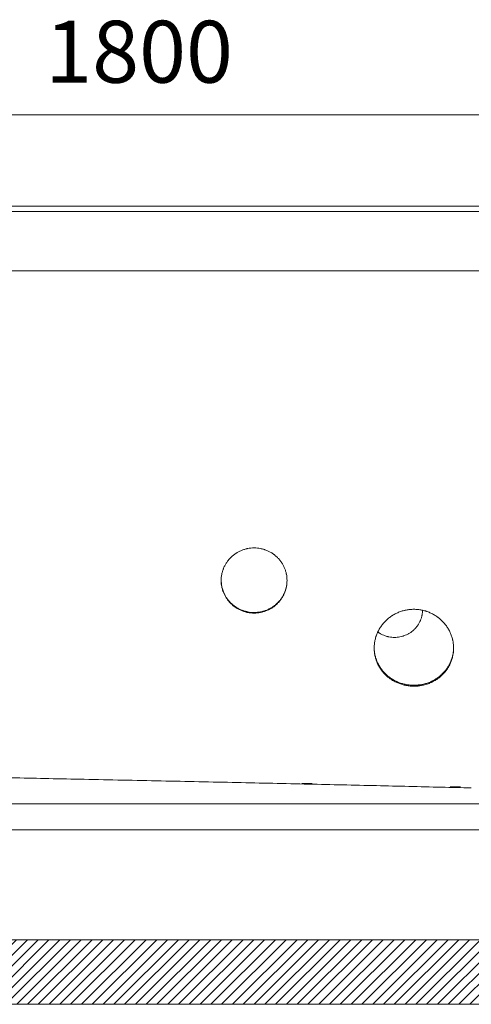
# Model space of a CAD drawing. Units: millimetres. Extents: x 7 to 837, y 4 to 588.
# Drawn here: x 248 to 307, y 137 to 264 of the extents above; entities that cross this region are included whole.
import ezdxf

# ---------------------------------------------------------------- set-up
doc = ezdxf.new("R2010")
doc.units = ezdxf.units.MM
doc.layers.add('1', color=7, linetype='Continuous', true_color=0xffffff)
doc.styles.add('Arial', font='arial.ttf')
doc.dimstyles.get("Standard").update_dxf_attribs({"dimtxt": 0.18, "dimasz": 0.18, "dimexe": 0.18, "dimexo": 0.0625, "dimgap": 0.09, "dimtad": 0, "dimtih": 1, "dimtoh": 1, "dimdec": 4, "dimzin": 0, "dimdsep": 46, "dimtxsty": 'Standard', "dimcen": 0.09, "dimadec": 0, "dimazin": 0, "dimtfac": 1, "dimtdec": 4, "dimtofl": 0, "dimtmove": 0, "dimatfit": 3, "dimfxl": 1, "dimtolj": 1, "dimtzin": 0, "dimarcsym": 0})

# ---------------------------------------------------------------- blocks, each defined once
blk = doc.blocks.new('_U5')
at = {"layer": '1', "color": 18, "linetype": 'Continuous', "lineweight": 13, "transparency": 16777216}
for p, q in [((112.84, 234.7), (112.84, 253.36)), ((413.36, 234.68), (413.36, 253.36)), ((122.84, 251.36), (403.36, 251.36))]:
    blk.add_line(p, q, dxfattribs=at)
at = {"layer": '1', "color": 18, "lineweight": 70, "transparency": 16777216}
for points in [[(122.84, 253.02), (122.84, 249.69), (112.84, 251.36)], [(403.36, 253.02), (403.36, 249.69), (413.36, 251.36)]]:
    blk.add_solid(points, dxfattribs=at)
at = {"layer": 'Defpoints', "color": 0, "lineweight": 70, "transparency": 16777216}
for p in [(413.36, 251.36), (112.84, 234.7), (413.36, 234.68)]:
    blk.add_point(p, dxfattribs=at)
at = {"layer": '1', "color": 18, "lineweight": 13, "transparency": 16777216, "insert": (251.54, 263.53), "char_height": 8, "attachment_point": 1, "style": 'Arial'}
blk.add_mtext('\\A1;\\fArial|b0|i0;\\C18;1800', dxfattribs=at)
blk = doc.blocks.new('_U11')
at = {"layer": '1', "color": 18, "linetype": 'Continuous', "lineweight": 13, "transparency": 16777216}
for p, q in [((425.74, 249.57), (425.74, 259.57)), ((128.96, 239.57), (427.74, 239.57)), ((425.74, 239.57), (425.74, 231.23)), ((128.96, 231.23), (427.74, 231.23)), ((425.74, 221.23), (425.74, 182.24))]:
    blk.add_line(p, q, dxfattribs=at)
at = {"layer": '1', "color": 18, "lineweight": 70, "transparency": 16777216}
for points in [[(424.07, 249.57), (427.4, 249.57), (425.74, 239.57)], [(424.07, 221.23), (427.4, 221.23), (425.74, 231.23)]]:
    blk.add_solid(points, dxfattribs=at)
at = {"layer": 'Defpoints', "color": 0, "lineweight": 70, "transparency": 16777216}
for p in [(128.96, 239.57), (128.96, 231.23), (425.74, 231.23)]:
    blk.add_point(p, dxfattribs=at)
at = {"layer": '1', "color": 18, "lineweight": 13, "transparency": 16777216, "insert": (413.57, 186.24), "char_height": 8, "attachment_point": 1, "rotation": 90, "style": 'Arial'}
blk.add_mtext('\\A1;50', dxfattribs=at)

msp = doc.modelspace()

# ---------------------------------------------------------------- hatches: boundary and pattern name
at = {"layer": '1', "lineweight": 13, "true_color": 0x000000}
h = msp.add_hatch(dxfattribs=at)
h.set_pattern_fill('ANSI31', color=18, scale=0.31, angle=-6.2e-13, style=0)
h.paths.add_polyline_path([(422.86, 136.509), (422.86, 144.842), (97.86, 144.842), (97.86, 136.509)], flags=0)

# ---------------------------------------------------------------- linework, layer by layer
at = {"layer": '1', "color": 18, "lineweight": 18, "true_color": 0x000000}
for p, q in [((376.616, 239.568), (153.282, 239.568)), ((153.282, 239.568), (376.616, 239.568)), ((367.886, 239.568), (192.886, 239.568)), ((192.886, 239.568), (367.886, 239.568)), ((128.963, 231.234), (397.23, 231.234)), ((128.963, 231.226), (397.23, 231.226)), ((118.694, 162.393), (407.86, 162.393)), ((118.694, 159.06), (407.86, 159.06)), ((97.86, 144.842), (422.86, 144.842)), ((97.86, 136.509), (422.86, 136.509))]:
    msp.add_line(p, q, dxfattribs=at)
at = {"layer": '1', "color": 18, "lineweight": 13, "true_color": 0x000000}
msp.add_line((128.963, 238.913), (397.23, 238.913), dxfattribs=at)
at = {"layer": '1', "color": 18, "lineweight": 18, "true_color": 0x000000}
for points, knots in [([(128.963, 239.568), (129.137, 239.568), (129.491, 239.568), (130.029, 239.568), (130.582, 239.568), (131.149, 239.568), (131.729, 239.568), (132.323, 239.568), (132.929, 239.568), (133.547, 239.568), (134.176, 239.568), (134.817, 239.568), (135.66, 239.568), (136.716, 239.568), (137.997, 239.568), (139.473, 239.568), (141.294, 239.568), (143.076, 239.568), (144.597, 239.568), (145.636, 239.568), (146.509, 239.568), (147.216, 239.568), (147.945, 239.568), (148.747, 239.568), (149.674, 239.568), (150.585, 239.568), (151.482, 239.568), (153.148, 239.568), (155.602, 239.568), (158.866, 239.568), (161.594, 239.568), (163.833, 239.568), (165.628, 239.568), (167.245, 239.568), (168.878, 239.568), (170.717, 239.568), (172.661, 239.568), (174.432, 239.568), (175.752, 239.568), (177.001, 239.568), (178.177, 239.568), (179.28, 239.568), (180.311, 239.568), (181.27, 239.568), (182.157, 239.568), (183.33, 239.568), (184.779, 239.568), (186.495, 239.568), (188.112, 239.568), (189.629, 239.568), (191.089, 239.568), (192.506, 239.568), (193.893, 239.568), (195.223, 239.568), (196.496, 239.568), (197.99, 239.568), (199.696, 239.568), (201.606, 239.568), (203.85, 239.568), (206.534, 239.568), (208.883, 239.568), (210.617, 239.568), (211.769, 239.568), (213.264, 239.568), (214.885, 239.568), (217.086, 239.568), (219.55, 239.568), (221.815, 239.568), (223.304, 239.568), (224.202, 239.568), (225.063, 239.568), (225.886, 239.568), (226.671, 239.568), (227.284, 239.568), (227.769, 239.568), (228.168, 239.568), (228.653, 239.568), (229.226, 239.568), (229.781, 239.568), (230.283, 239.568), (230.695, 239.568), (231.088, 239.568), (231.463, 239.568), (231.818, 239.568), (232.381, 239.568), (233.173, 239.568), (234.221, 239.568), (235.323, 239.568), (236.479, 239.568), (237.693, 239.568), (238.964, 239.568), (240.293, 239.568), (241.823, 239.568), (243.612, 239.568), (245.718, 239.568), (248.361, 239.568), (251.7, 239.568), (254.545, 239.568), (256.602, 239.568), (257.726, 239.568), (259.119, 239.568), (260.783, 239.568), (262.717, 239.568), (265.076, 239.568), (267.719, 239.568), (270.509, 239.568), (273.151, 239.568), (275.765, 239.568), (278.541, 239.568), (281.659, 239.568), (285.17, 239.568), (288.264, 239.568), (290.755, 239.568), (292.471, 239.568), (294.033, 239.568), (295.444, 239.568), (297.351, 239.568), (299.741, 239.568), (302.603, 239.568), (307.292, 239.568), (313.889, 239.568), (320.013, 239.568), (323.75, 239.568), (325.118, 239.568), (326.594, 239.568), (328.179, 239.568), (329.715, 239.568), (331.166, 239.568), (332.498, 239.568), (333.829, 239.568), (335.157, 239.568), (336.354, 239.568), (337.414, 239.568), (338.333, 239.568), (339.235, 239.568), (340.118, 239.568), (340.983, 239.568), (341.828, 239.568), (342.655, 239.568), (343.462, 239.568), (344.249, 239.568), (345.016, 239.568), (345.762, 239.568), (346.489, 239.568), (347.197, 239.568), (348.327, 239.568), (349.877, 239.568), (351.841, 239.568), (353.773, 239.568), (355.673, 239.568), (357.943, 239.568), (360.551, 239.567), (363.464, 239.567), (366.678, 239.567), (370.25, 239.567), (373.339, 239.567), (375.565, 239.567), (376.922, 239.567), (378.301, 239.568), (379.701, 239.568), (380.869, 239.568), (381.768, 239.568), (382.362, 239.568), (382.866, 239.568), (383.283, 239.568), (383.611, 239.568), (383.85, 239.568), (383.999, 239.568), (384.109, 239.568), (384.209, 239.568), (384.331, 239.568), (384.452, 239.568), (384.572, 239.568), (384.691, 239.568), (384.809, 239.568), (384.927, 239.568), (385.044, 239.568), (385.16, 239.568), (385.275, 239.568), (385.39, 239.568), (385.504, 239.568), (385.617, 239.568), (385.729, 239.568), (385.841, 239.568), (385.952, 239.568), (386.062, 239.568), (386.171, 239.568), (386.28, 239.568), (386.388, 239.568), (386.495, 239.568), (386.601, 239.568), (386.706, 239.568), (387.2, 239.568), (388.087, 239.568), (389.368, 239.568), (390.658, 239.568), (391.805, 239.568), (392.809, 239.568), (393.672, 239.568), (394.548, 239.568), (395.435, 239.568), (396.33, 239.568), (396.929, 239.568), (397.23, 239.568)], [0, 0, 0, 0, 0.0019493, 0.0039558, 0.0060171, 0.0081312, 0.0102957, 0.0125086, 0.014768, 0.017072, 0.0194191, 0.0218076, 0.0242365, 0.0288461, 0.0336207, 0.0385614, 0.0453506, 0.0539879, 0.0584854, 0.0623583, 0.0656135, 0.0682489, 0.0702578, 0.0737684, 0.0772223, 0.0806197, 0.0839608, 0.0872449, 0.0992494, 0.1114093, 0.1237449, 0.1297546, 0.1364463, 0.1438202, 0.1478426, 0.154699, 0.1643956, 0.1695799, 0.1745023, 0.1791572, 0.1835417, 0.1876546, 0.1914965, 0.1950693, 0.1983761, 0.2014209, 0.2081815, 0.2145814, 0.2206099, 0.2262631, 0.2315548, 0.2369365, 0.2421055, 0.2470626, 0.2518096, 0.2563478, 0.2637707, 0.2708856, 0.2777001, 0.2888654, 0.3009015, 0.3039707, 0.3082573, 0.3137858, 0.3206824, 0.3263851, 0.3384088, 0.34823, 0.3517156, 0.3550642, 0.3582735, 0.3613419, 0.3642677, 0.3670494, 0.3682031, 0.3696913, 0.3715009, 0.3736302, 0.3760986, 0.377708, 0.3792432, 0.3807088, 0.3821061, 0.3834328, 0.3846825, 0.3883948, 0.3922977, 0.3964005, 0.4007108, 0.4052341, 0.409973, 0.4149264, 0.4200909, 0.4270861, 0.4349331, 0.4436383, 0.4566438, 0.4722707, 0.4754621, 0.4796443, 0.4848336, 0.4910395, 0.4982579, 0.5064657, 0.5174104, 0.5278152, 0.5376681, 0.5469623, 0.5570446, 0.568707, 0.5818379, 0.5963078, 0.6033001, 0.6096917, 0.6155069, 0.6207634, 0.6254737, 0.6368315, 0.6474867, 0.6574824, 0.6892667, 0.7212628, 0.7259604, 0.7310582, 0.7365618, 0.7424701, 0.7487783, 0.7537382, 0.7587033, 0.7636674, 0.7686227, 0.7735611, 0.7770511, 0.7804775, 0.7838382, 0.7871312, 0.790355, 0.793508, 0.796589, 0.7995969, 0.8025309, 0.8053902, 0.8081744, 0.8108836, 0.8135197, 0.8160845, 0.8235258, 0.8308461, 0.838047, 0.8451304, 0.8520944, 0.8634366, 0.8742943, 0.884666, 0.8993882, 0.9142329, 0.9192143, 0.9242747, 0.9294147, 0.9346335, 0.9399315, 0.9424791, 0.9446882, 0.9465683, 0.9481218, 0.9493468, 0.9502391, 0.9507947, 0.9510102, 0.9514663, 0.9519194, 0.9523695, 0.9528168, 0.9532611, 0.9537026, 0.9541412, 0.9545769, 0.9550099, 0.95544, 0.9558673, 0.9562918, 0.9567134, 0.9571323, 0.9575483, 0.9579616, 0.9583719, 0.9587794, 0.9591841, 0.9595858, 0.9599846, 0.9603805, 0.9607735, 0.9611634, 0.9659084, 0.970683, 0.9754956, 0.9803332, 0.9835029, 0.9867238, 0.9899912, 0.9932985, 0.9966377, 1, 1, 1, 1]), ([(278.498, 195.45), (278.638, 195.45), (278.777, 195.443), (279.053, 195.416), (279.19, 195.396), (279.462, 195.342), (279.597, 195.308), (279.763, 195.258), (279.813, 195.242), (279.863, 195.226), (279.896, 195.214), (279.913, 195.209), (279.995, 195.179), (280.061, 195.154), (280.254, 195.075), (280.379, 195.016), (280.623, 194.886), (280.742, 194.815), (280.915, 194.701), (280.972, 194.661), (281.056, 194.599), (281.084, 194.578), (281.125, 194.546), (281.139, 194.535), (281.167, 194.513), (281.18, 194.502), (281.302, 194.403), (281.405, 194.31), (281.601, 194.115), (281.694, 194.014), (281.87, 193.801), (281.953, 193.69), (282.05, 193.546), (282.069, 193.517), (282.097, 193.473), (282.106, 193.458), (282.125, 193.429), (282.17, 193.354), (282.213, 193.279), (282.311, 193.097), (282.43, 192.848), (282.523, 192.589), (282.584, 192.392), (282.603, 192.325), (282.628, 192.224), (282.636, 192.19), (282.652, 192.123), (282.659, 192.089), (282.693, 191.919), (282.713, 191.783), (282.741, 191.509), (282.747, 191.372), (282.748, 191.098), (282.741, 190.96), (282.725, 190.805), (282.724, 190.788), (282.72, 190.754), (282.718, 190.736), (282.711, 190.685), (282.707, 190.65), (282.691, 190.548), (282.679, 190.48), (282.639, 190.278), (282.605, 190.145), (282.525, 189.883), (282.478, 189.754), (282.398, 189.563), (282.37, 189.5), (282.333, 189.422), (282.325, 189.406), (282.31, 189.375), (282.286, 189.329), (282.262, 189.283), (282.18, 189.131), (282.109, 189.013), (281.955, 188.786), (281.872, 188.676), (281.697, 188.465), (281.603, 188.363), (281.492, 188.253), (281.479, 188.24), (281.454, 188.216), (281.416, 188.18), (281.378, 188.145), (281.301, 188.076), (281.248, 188.031), (281.087, 187.901), (280.976, 187.82), (280.746, 187.668), (280.627, 187.598), (280.473, 187.517), (280.442, 187.501), (280.38, 187.47), (280.348, 187.455), (280.253, 187.41), (280.189, 187.383), (279.996, 187.304), (279.866, 187.258), (279.601, 187.179), (279.467, 187.146), (279.262, 187.105), (279.194, 187.094), (279.09, 187.079), (279.038, 187.072), (278.986, 187.066), (278.951, 187.062), (278.934, 187.06), (278.777, 187.045), (278.638, 187.038), (278.36, 187.038), (278.222, 187.045), (277.947, 187.071), (277.809, 187.091), (277.638, 187.125), (277.604, 187.132), (277.552, 187.143), (277.535, 187.147), (277.501, 187.155), (277.416, 187.175), (277.332, 187.198), (277.132, 187.258), (276.871, 187.35), (276.621, 187.467), (276.437, 187.563), (276.376, 187.597), (276.286, 187.65), (276.256, 187.668), (276.212, 187.696), (276.197, 187.705), (276.168, 187.724), (276.153, 187.733), (276.022, 187.82), (275.91, 187.901), (275.696, 188.075), (275.593, 188.166), (275.397, 188.359), (275.304, 188.461), (275.204, 188.581), (275.193, 188.594), (275.171, 188.621), (275.16, 188.635), (275.128, 188.676), (275.106, 188.703), (275.044, 188.786), (275.004, 188.842), (274.888, 189.014), (274.745, 189.248), (274.626, 189.496), (274.546, 189.686), (274.521, 189.75), (274.491, 189.832), (274.486, 189.848), (274.474, 189.881), (274.469, 189.897), (274.452, 189.947), (274.441, 189.98), (274.391, 190.145), (274.357, 190.278), (274.303, 190.547), (274.282, 190.682), (274.255, 190.955), (274.248, 191.093), (274.247, 191.249), (274.248, 191.266), (274.248, 191.301), (274.249, 191.353), (274.251, 191.405), (274.256, 191.508), (274.261, 191.577), (274.281, 191.782), (274.301, 191.918), (274.355, 192.187), (274.389, 192.321), (274.449, 192.519), (274.471, 192.585), (274.5, 192.666), (274.506, 192.683), (274.518, 192.715), (274.537, 192.764), (274.556, 192.812), (274.623, 192.972), (274.682, 193.096), (274.813, 193.339), (274.884, 193.457), (274.999, 193.628), (275.039, 193.685), (275.101, 193.768), (275.133, 193.81), (275.165, 193.851), (275.187, 193.878), (275.198, 193.891), (275.298, 194.012), (275.392, 194.115), (275.588, 194.31), (275.69, 194.402), (275.904, 194.577), (276.016, 194.659), (276.16, 194.755), (276.204, 194.784), (276.249, 194.811), (276.279, 194.83), (276.294, 194.839), (276.369, 194.884), (276.43, 194.918), (276.614, 195.016), (276.739, 195.075), (276.995, 195.18), (277.125, 195.226), (277.324, 195.287), (277.391, 195.305), (277.493, 195.331), (277.527, 195.339), (277.578, 195.35), (277.595, 195.354), (277.63, 195.361), (277.647, 195.365), (277.801, 195.395), (277.94, 195.416), (278.218, 195.443), (278.357, 195.45), (278.498, 195.45)], [0, 0, 0, 0, 0.015625, 0.015625, 0.03125, 0.03125, 0.046875, 0.046875, 0.0507813, 0.0527344, 0.0527344, 0.0546875, 0.0546875, 0.0625, 0.0625, 0.078125, 0.078125, 0.09375, 0.09375, 0.1015625, 0.1015625, 0.1054688, 0.1054688, 0.1074219, 0.1074219, 0.109375, 0.109375, 0.125, 0.125, 0.140625, 0.140625, 0.15625, 0.15625, 0.1601563, 0.1601563, 0.1621094, 0.1621094, 0.1640625, 0.171875, 0.171875, 0.1875, 0.203125, 0.203125, 0.2109375, 0.2109375, 0.2148438, 0.2148438, 0.21875, 0.21875, 0.234375, 0.234375, 0.25, 0.25, 0.265625, 0.265625, 0.2675781, 0.2675781, 0.2695313, 0.2695313, 0.2734375, 0.2734375, 0.28125, 0.28125, 0.296875, 0.296875, 0.3125, 0.3125, 0.3203125, 0.3203125, 0.3222656, 0.3222656, 0.3242188, 0.328125, 0.328125, 0.34375, 0.34375, 0.359375, 0.359375, 0.375, 0.375, 0.3769531, 0.3769531, 0.3789063, 0.3828125, 0.3828125, 0.390625, 0.390625, 0.40625, 0.40625, 0.421875, 0.421875, 0.4257813, 0.4257813, 0.4296875, 0.4296875, 0.4375, 0.4375, 0.453125, 0.453125, 0.46875, 0.46875, 0.4765625, 0.4765625, 0.4804688, 0.4824219, 0.4824219, 0.484375, 0.484375, 0.5, 0.5, 0.515625, 0.515625, 0.53125, 0.53125, 0.5351563, 0.5351563, 0.5371094, 0.5371094, 0.5390625, 0.546875, 0.546875, 0.5625, 0.578125, 0.578125, 0.5859375, 0.5859375, 0.5898438, 0.5898438, 0.5917969, 0.5917969, 0.59375, 0.59375, 0.609375, 0.609375, 0.625, 0.625, 0.640625, 0.640625, 0.6425781, 0.6425781, 0.6445313, 0.6445313, 0.6484375, 0.6484375, 0.65625, 0.65625, 0.671875, 0.6875, 0.6875, 0.6953125, 0.6953125, 0.6972656, 0.6972656, 0.6992188, 0.6992188, 0.703125, 0.703125, 0.71875, 0.71875, 0.734375, 0.734375, 0.75, 0.75, 0.7519531, 0.7519531, 0.7539063, 0.7578125, 0.7578125, 0.765625, 0.765625, 0.78125, 0.78125, 0.796875, 0.796875, 0.8046875, 0.8046875, 0.8066406, 0.8066406, 0.8085938, 0.8125, 0.8125, 0.828125, 0.828125, 0.84375, 0.84375, 0.8515625, 0.8515625, 0.8554688, 0.8574219, 0.8574219, 0.859375, 0.859375, 0.875, 0.875, 0.890625, 0.890625, 0.90625, 0.90625, 0.9101563, 0.9121094, 0.9121094, 0.9140625, 0.9140625, 0.921875, 0.921875, 0.9375, 0.9375, 0.953125, 0.953125, 0.9609375, 0.9609375, 0.9648438, 0.9648438, 0.9667969, 0.9667969, 0.96875, 0.96875, 0.984375, 0.984375, 1, 1, 1, 1]), ([(277.564, 195.348), (277.566, 195.348), (277.568, 195.348), (277.604, 195.356), (277.638, 195.363), (277.809, 195.397), (277.946, 195.417), (278.222, 195.444), (278.36, 195.45), (278.573, 195.45), (278.646, 195.448), (278.72, 195.445)], [0, 0, 0, 0, 0.0042965, 0.0042965, 0.0938059, 0.0938059, 0.4518439, 0.4518439, 0.8098818, 0.8098818, 1, 1, 1, 1]), ([(274.248, 191.275), (274.249, 191.402), (274.256, 191.528), (274.278, 191.752), (274.292, 191.85), (274.309, 191.948)], [0, 0, 0, 0, 0.5579268, 0.5579268, 1, 1, 1, 1]), ([(282.748, 191.233), (282.746, 191.12), (282.74, 191.006), (282.727, 190.876), (282.725, 190.859), (282.721, 190.824), (282.719, 190.807), (282.712, 190.755), (282.708, 190.721), (282.692, 190.618), (282.68, 190.55), (282.64, 190.348), (282.606, 190.215), (282.526, 189.953), (282.479, 189.824), (282.4, 189.634), (282.371, 189.571), (282.334, 189.492), (282.326, 189.477), (282.311, 189.446), (282.288, 189.399), (282.263, 189.353), (282.181, 189.201), (282.11, 189.084), (281.956, 188.856), (281.874, 188.747), (281.698, 188.535), (281.604, 188.433), (281.493, 188.323), (281.48, 188.311), (281.455, 188.287), (281.418, 188.251), (281.379, 188.216), (281.302, 188.146), (281.249, 188.102), (281.088, 187.971), (280.977, 187.89), (280.747, 187.739), (280.628, 187.668), (280.474, 187.587), (280.443, 187.571), (280.381, 187.54), (280.35, 187.525), (280.254, 187.481), (280.191, 187.453), (279.997, 187.374), (279.867, 187.328), (279.602, 187.249), (279.468, 187.216), (279.263, 187.176), (279.195, 187.164), (279.091, 187.149), (279.04, 187.142), (278.987, 187.136), (278.953, 187.132), (278.935, 187.13), (278.778, 187.115), (278.639, 187.109), (278.362, 187.109), (278.223, 187.115), (277.948, 187.142), (277.81, 187.162), (277.639, 187.195), (277.605, 187.202), (277.554, 187.214), (277.536, 187.218), (277.502, 187.225), (277.417, 187.246), (277.333, 187.269), (277.133, 187.329), (276.872, 187.421), (276.622, 187.537), (276.438, 187.634), (276.377, 187.667), (276.287, 187.721), (276.257, 187.739), (276.213, 187.766), (276.198, 187.776), (276.169, 187.794), (276.154, 187.804), (276.023, 187.89), (275.911, 187.972), (275.697, 188.145), (275.595, 188.237), (275.398, 188.43), (275.305, 188.531), (275.205, 188.651), (275.194, 188.665), (275.172, 188.692), (275.161, 188.705), (275.129, 188.746), (275.107, 188.774), (275.045, 188.857), (275.005, 188.913), (274.889, 189.084), (274.746, 189.319), (274.627, 189.566), (274.547, 189.756), (274.522, 189.821), (274.493, 189.902), (274.487, 189.918), (274.475, 189.951), (274.47, 189.968), (274.453, 190.017), (274.443, 190.05), (274.392, 190.215), (274.358, 190.348), (274.304, 190.617), (274.283, 190.752), (274.256, 191.026), (274.249, 191.163), (274.249, 191.319), (274.249, 191.337), (274.249, 191.36), (274.249, 191.366), (274.249, 191.373)], [0, 0, 0, 0, 0.0257244, 0.0257244, 0.0296315, 0.0296315, 0.0335386, 0.0335386, 0.0413528, 0.0413528, 0.0569812, 0.0569812, 0.0882381, 0.0882381, 0.1194949, 0.1194949, 0.1351233, 0.1351233, 0.1390304, 0.1390304, 0.1429375, 0.1507517, 0.1507517, 0.1820086, 0.1820086, 0.2132654, 0.2132654, 0.2445222, 0.2445222, 0.2484293, 0.2484293, 0.2523364, 0.2601507, 0.2601507, 0.2757791, 0.2757791, 0.3070359, 0.3070359, 0.3382928, 0.3382928, 0.346107, 0.346107, 0.3539212, 0.3539212, 0.3695496, 0.3695496, 0.4008064, 0.4008064, 0.4320633, 0.4320633, 0.4476917, 0.4476917, 0.4555059, 0.459413, 0.459413, 0.4633201, 0.4633201, 0.4945769, 0.4945769, 0.5258338, 0.5258338, 0.5570906, 0.5570906, 0.5649048, 0.5649048, 0.5688119, 0.5688119, 0.572719, 0.5883475, 0.5883475, 0.6196043, 0.6508611, 0.6508611, 0.6664895, 0.6664895, 0.6743038, 0.6743038, 0.6782109, 0.6782109, 0.682118, 0.682118, 0.7133748, 0.7133748, 0.7446316, 0.7446316, 0.7758885, 0.7758885, 0.7797956, 0.7797956, 0.7837027, 0.7837027, 0.7915169, 0.7915169, 0.8071453, 0.8071453, 0.8384022, 0.869659, 0.869659, 0.8852874, 0.8852874, 0.8891945, 0.8891945, 0.8931016, 0.8931016, 0.9009158, 0.9009158, 0.9321727, 0.9321727, 0.9634295, 0.9634295, 0.9946863, 0.9946863, 0.9985934, 0.9985934, 1, 1, 1, 1]), ([(299.116, 187.522), (299.286, 187.522), (299.454, 187.514), (299.787, 187.481), (299.952, 187.457), (300.28, 187.392), (300.442, 187.352), (300.643, 187.292), (300.704, 187.273), (300.764, 187.253), (300.804, 187.239), (300.824, 187.232), (300.923, 187.197), (301.002, 187.167), (301.234, 187.072), (301.386, 187.001), (301.68, 186.845), (301.823, 186.761), (302.032, 186.623), (302.101, 186.575), (302.202, 186.501), (302.236, 186.476), (302.286, 186.438), (302.302, 186.425), (302.335, 186.399), (302.352, 186.386), (302.498, 186.267), (302.623, 186.156), (302.859, 185.923), (302.971, 185.801), (303.183, 185.548), (303.283, 185.415), (303.4, 185.243), (303.423, 185.209), (303.457, 185.156), (303.468, 185.139), (303.49, 185.103), (303.545, 185.015), (303.597, 184.925), (303.715, 184.708), (303.786, 184.56), (303.914, 184.258), (303.971, 184.104), (304.044, 183.869), (304.066, 183.79), (304.092, 183.69), (304.097, 183.67), (304.107, 183.63), (304.111, 183.61), (304.125, 183.549), (304.134, 183.509), (304.175, 183.307), (304.2, 183.146), (304.232, 182.822), (304.24, 182.66), (304.241, 182.335), (304.232, 182.173), (304.214, 181.99), (304.212, 181.969), (304.207, 181.929), (304.205, 181.908), (304.197, 181.847), (304.191, 181.807), (304.172, 181.686), (304.158, 181.606), (304.109, 181.367), (304.068, 181.211), (303.971, 180.903), (303.915, 180.751), (303.819, 180.528), (303.785, 180.454), (303.74, 180.362), (303.731, 180.344), (303.712, 180.307), (303.684, 180.253), (303.655, 180.199), (303.556, 180.021), (303.47, 179.884), (303.284, 179.618), (303.185, 179.49), (302.973, 179.243), (302.86, 179.125), (302.726, 178.997), (302.711, 178.983), (302.681, 178.955), (302.635, 178.913), (302.589, 178.872), (302.496, 178.792), (302.432, 178.74), (302.238, 178.589), (302.105, 178.495), (301.827, 178.319), (301.684, 178.238), (301.499, 178.144), (301.443, 178.116), (301.386, 178.09), (301.348, 178.072), (301.329, 178.064), (301.234, 178.021), (301.157, 177.989), (300.924, 177.898), (300.767, 177.845), (300.447, 177.754), (300.285, 177.716), (300.039, 177.67), (299.957, 177.656), (299.832, 177.639), (299.769, 177.631), (299.706, 177.624), (299.664, 177.619), (299.643, 177.617), (299.454, 177.6), (299.286, 177.592), (298.951, 177.593), (298.785, 177.601), (298.452, 177.632), (298.286, 177.655), (298.079, 177.694), (298.038, 177.702), (297.976, 177.715), (297.956, 177.72), (297.914, 177.729), (297.812, 177.753), (297.71, 177.779), (297.47, 177.849), (297.312, 177.902), (297.004, 178.023), (296.853, 178.091), (296.631, 178.203), (296.558, 178.242), (296.467, 178.293), (296.449, 178.304), (296.413, 178.325), (296.395, 178.335), (296.342, 178.368), (296.306, 178.389), (296.131, 178.501), (295.996, 178.595), (295.738, 178.797), (295.615, 178.903), (295.378, 179.128), (295.265, 179.247), (295.145, 179.387), (295.131, 179.402), (295.105, 179.434), (295.092, 179.45), (295.053, 179.497), (295.027, 179.529), (294.952, 179.626), (294.903, 179.692), (294.764, 179.892), (294.678, 180.029), (294.52, 180.311), (294.448, 180.456), (294.352, 180.679), (294.321, 180.755), (294.285, 180.851), (294.278, 180.87), (294.265, 180.908), (294.244, 180.966), (294.225, 181.024), (294.164, 181.218), (294.123, 181.375), (294.057, 181.692), (294.033, 181.851), (293.999, 182.174), (293.991, 182.336), (293.991, 182.521), (293.991, 182.542), (293.991, 182.583), (293.992, 182.644), (293.995, 182.705), (294.001, 182.828), (294.007, 182.909), (294.031, 183.152), (294.055, 183.313), (294.12, 183.632), (294.161, 183.791), (294.221, 183.987), (294.24, 184.046), (294.261, 184.104), (294.274, 184.143), (294.281, 184.163), (294.317, 184.26), (294.347, 184.337), (294.443, 184.565), (294.515, 184.713), (294.672, 185.001), (294.758, 185.141), (294.897, 185.346), (294.945, 185.414), (295.02, 185.513), (295.058, 185.563), (295.098, 185.611), (295.124, 185.644), (295.137, 185.66), (295.258, 185.804), (295.371, 185.926), (295.607, 186.159), (295.73, 186.269), (295.988, 186.478), (296.123, 186.576), (296.298, 186.692), (296.333, 186.714), (296.386, 186.748), (296.404, 186.759), (296.44, 186.781), (296.531, 186.835), (296.622, 186.886), (296.844, 187.003), (296.995, 187.073), (297.303, 187.199), (297.46, 187.255), (297.701, 187.327), (297.782, 187.35), (297.905, 187.38), (297.946, 187.39), (298.008, 187.403), (298.028, 187.408), (298.07, 187.417), (298.09, 187.421), (298.277, 187.457), (298.443, 187.482), (298.779, 187.514), (298.947, 187.523), (299.116, 187.522)], [0, 0, 0, 0, 0.015625, 0.015625, 0.03125, 0.03125, 0.046875, 0.046875, 0.0507813, 0.0527344, 0.0527344, 0.0546875, 0.0546875, 0.0625, 0.0625, 0.078125, 0.078125, 0.09375, 0.09375, 0.1015625, 0.1015625, 0.1054688, 0.1054688, 0.1074219, 0.1074219, 0.109375, 0.109375, 0.125, 0.125, 0.140625, 0.140625, 0.15625, 0.15625, 0.1601563, 0.1601563, 0.1621094, 0.1621094, 0.1640625, 0.171875, 0.171875, 0.1875, 0.1875, 0.203125, 0.203125, 0.2109375, 0.2109375, 0.2128906, 0.2128906, 0.2148438, 0.2148438, 0.21875, 0.21875, 0.234375, 0.234375, 0.25, 0.25, 0.265625, 0.265625, 0.2675781, 0.2675781, 0.2695313, 0.2695313, 0.2734375, 0.2734375, 0.28125, 0.28125, 0.296875, 0.296875, 0.3125, 0.3125, 0.3203125, 0.3203125, 0.3222656, 0.3222656, 0.3242188, 0.328125, 0.328125, 0.34375, 0.34375, 0.359375, 0.359375, 0.375, 0.375, 0.3769531, 0.3769531, 0.3789063, 0.3828125, 0.3828125, 0.390625, 0.390625, 0.40625, 0.40625, 0.421875, 0.421875, 0.4257813, 0.4277344, 0.4277344, 0.4296875, 0.4296875, 0.4375, 0.4375, 0.453125, 0.453125, 0.46875, 0.46875, 0.4765625, 0.4765625, 0.4804688, 0.4824219, 0.4824219, 0.484375, 0.484375, 0.5, 0.5, 0.515625, 0.515625, 0.53125, 0.53125, 0.5351563, 0.5351563, 0.5371094, 0.5371094, 0.5390625, 0.546875, 0.546875, 0.5625, 0.5625, 0.578125, 0.578125, 0.5859375, 0.5859375, 0.5878906, 0.5878906, 0.5898438, 0.5898438, 0.59375, 0.59375, 0.609375, 0.609375, 0.625, 0.625, 0.640625, 0.640625, 0.6425781, 0.6425781, 0.6445313, 0.6445313, 0.6484375, 0.6484375, 0.65625, 0.65625, 0.671875, 0.671875, 0.6875, 0.6875, 0.6953125, 0.6953125, 0.6972656, 0.6972656, 0.6992188, 0.703125, 0.703125, 0.71875, 0.71875, 0.734375, 0.734375, 0.75, 0.75, 0.7519531, 0.7519531, 0.7539063, 0.7578125, 0.7578125, 0.765625, 0.765625, 0.78125, 0.78125, 0.796875, 0.796875, 0.8007813, 0.8027344, 0.8027344, 0.8046875, 0.8046875, 0.8125, 0.8125, 0.828125, 0.828125, 0.84375, 0.84375, 0.8515625, 0.8515625, 0.8554688, 0.8574219, 0.8574219, 0.859375, 0.859375, 0.875, 0.875, 0.890625, 0.890625, 0.90625, 0.90625, 0.9101563, 0.9101563, 0.9121094, 0.9121094, 0.9140625, 0.921875, 0.921875, 0.9375, 0.9375, 0.953125, 0.953125, 0.9609375, 0.9609375, 0.9648438, 0.9648438, 0.9667969, 0.9667969, 0.96875, 0.96875, 0.984375, 0.984375, 1, 1, 1, 1]), ([(296.617, 183.895), (296.736, 183.895), (296.855, 183.901), (297.091, 183.924), (297.208, 183.94), (297.439, 183.985), (297.554, 184.013), (297.696, 184.055), (297.739, 184.069), (297.781, 184.082), (297.81, 184.092), (297.824, 184.097), (297.894, 184.121), (297.95, 184.142), (298.114, 184.209), (298.221, 184.258), (298.43, 184.367), (298.531, 184.427), (298.679, 184.523), (298.727, 184.556), (298.799, 184.608), (298.823, 184.626), (298.858, 184.653), (298.87, 184.662), (298.893, 184.68), (298.905, 184.69), (299.009, 184.773), (299.096, 184.851), (299.264, 185.015), (299.343, 185.101), (299.493, 185.279), (299.564, 185.373), (299.646, 185.494), (299.663, 185.519), (299.687, 185.556), (299.695, 185.568), (299.71, 185.593), (299.749, 185.656), (299.786, 185.719), (299.87, 185.873), (299.971, 186.083), (300.05, 186.302), (300.102, 186.469), (300.118, 186.525), (300.14, 186.611), (300.147, 186.639), (300.16, 186.697), (300.166, 186.726), (300.195, 186.869), (300.212, 186.985), (300.234, 187.204), (300.24, 187.307), (300.241, 187.411)], [0, 0, 0, 0, 0.0629287, 0.0629287, 0.1258574, 0.1258574, 0.1887861, 0.1887861, 0.2045183, 0.2123844, 0.2123844, 0.2202505, 0.2202505, 0.2517148, 0.2517148, 0.3146435, 0.3146435, 0.3775722, 0.3775722, 0.4090366, 0.4090366, 0.4247687, 0.4247687, 0.4326348, 0.4326348, 0.4405009, 0.4405009, 0.5034296, 0.5034296, 0.5663583, 0.5663583, 0.629287, 0.629287, 0.6450192, 0.6450192, 0.6528853, 0.6528853, 0.6607514, 0.6922157, 0.6922157, 0.7551444, 0.8180731, 0.8180731, 0.8495375, 0.8495375, 0.8652696, 0.8652696, 0.8810018, 0.8810018, 0.9439305, 0.9439305, 1, 1, 1, 1]), ([(294.502, 184.562), (294.534, 184.539), (294.566, 184.518), (294.623, 184.48), (294.661, 184.456), (294.699, 184.433), (294.724, 184.417), (294.737, 184.41), (294.801, 184.372), (294.853, 184.343), (295.01, 184.261), (295.117, 184.211), (295.335, 184.123), (295.446, 184.084), (295.616, 184.033), (295.673, 184.017), (295.76, 183.996), (295.789, 183.989), (295.833, 183.979), (295.847, 183.976), (295.876, 183.97), (295.891, 183.967), (296.023, 183.941), (296.141, 183.924), (296.378, 183.901), (296.497, 183.895), (296.617, 183.895)], [0, 0, 0, 0, 0.0519829, 0.0519829, 0.0914836, 0.111234, 0.111234, 0.1309844, 0.1309844, 0.2099858, 0.2099858, 0.3679886, 0.3679886, 0.5259915, 0.5259915, 0.6049929, 0.6049929, 0.6444936, 0.6444936, 0.664244, 0.664244, 0.6839943, 0.6839943, 0.8419972, 0.8419972, 1, 1, 1, 1]), ([(304.242, 182.529), (304.239, 182.397), (304.231, 182.264), (304.216, 182.11), (304.214, 182.09), (304.209, 182.049), (304.207, 182.028), (304.199, 181.968), (304.193, 181.927), (304.175, 181.806), (304.16, 181.726), (304.111, 181.488), (304.07, 181.331), (303.974, 181.023), (303.917, 180.872), (303.821, 180.648), (303.787, 180.574), (303.742, 180.482), (303.733, 180.464), (303.714, 180.428), (303.686, 180.373), (303.657, 180.319), (303.558, 180.142), (303.472, 180.004), (303.286, 179.739), (303.187, 179.611), (302.975, 179.364), (302.862, 179.246), (302.728, 179.118), (302.713, 179.103), (302.683, 179.075), (302.637, 179.034), (302.591, 178.993), (302.498, 178.912), (302.434, 178.861), (302.241, 178.71), (302.107, 178.615), (301.829, 178.44), (301.686, 178.359), (301.501, 178.265), (301.445, 178.237), (301.388, 178.211), (301.35, 178.193), (301.331, 178.185), (301.236, 178.142), (301.159, 178.11), (300.926, 178.019), (300.769, 177.966), (300.449, 177.875), (300.288, 177.837), (300.041, 177.791), (299.959, 177.777), (299.834, 177.76), (299.771, 177.752), (299.708, 177.745), (299.666, 177.741), (299.645, 177.739), (299.456, 177.721), (299.288, 177.714), (298.953, 177.714), (298.787, 177.722), (298.454, 177.753), (298.288, 177.776), (298.082, 177.815), (298.04, 177.823), (297.978, 177.837), (297.958, 177.841), (297.917, 177.85), (297.814, 177.874), (297.713, 177.901), (297.472, 177.97), (297.314, 178.023), (297.006, 178.144), (296.855, 178.212), (296.633, 178.324), (296.56, 178.363), (296.469, 178.414), (296.451, 178.425), (296.415, 178.446), (296.397, 178.456), (296.344, 178.489), (296.308, 178.51), (296.133, 178.621), (295.999, 178.716), (295.74, 178.918), (295.617, 179.024), (295.38, 179.249), (295.267, 179.367), (295.147, 179.507), (295.133, 179.523), (295.107, 179.554), (295.094, 179.57), (295.055, 179.618), (295.029, 179.65), (294.954, 179.747), (294.906, 179.812), (294.766, 180.012), (294.68, 180.149), (294.522, 180.431), (294.45, 180.576), (294.354, 180.8), (294.323, 180.875), (294.288, 180.971), (294.281, 180.99), (294.267, 181.029), (294.246, 181.087), (294.227, 181.145), (294.166, 181.339), (294.125, 181.495), (294.06, 181.812), (294.035, 181.972), (294.001, 182.294), (293.993, 182.457), (293.993, 182.641), (293.993, 182.662), (293.993, 182.691), (293.993, 182.7), (293.993, 182.709)], [0, 0, 0, 0, 0.0255657, 0.0255657, 0.0294724, 0.0294724, 0.0333792, 0.0333792, 0.0411926, 0.0411926, 0.0568196, 0.0568196, 0.0880735, 0.0880735, 0.1193274, 0.1193274, 0.1349544, 0.1349544, 0.1388611, 0.1388611, 0.1427678, 0.1505813, 0.1505813, 0.1818352, 0.1818352, 0.2130891, 0.2130891, 0.244343, 0.244343, 0.2482498, 0.2482498, 0.2521565, 0.25997, 0.25997, 0.2755969, 0.2755969, 0.3068509, 0.3068509, 0.3381048, 0.3381048, 0.3459182, 0.349825, 0.349825, 0.3537317, 0.3537317, 0.3693587, 0.3693587, 0.4006126, 0.4006126, 0.4318665, 0.4318665, 0.4474934, 0.4474934, 0.4553069, 0.4592137, 0.4592137, 0.4631204, 0.4631204, 0.4943743, 0.4943743, 0.5256282, 0.5256282, 0.5568821, 0.5568821, 0.5646956, 0.5646956, 0.5686023, 0.5686023, 0.5725091, 0.588136, 0.588136, 0.6193899, 0.6193899, 0.6506438, 0.6506438, 0.6662708, 0.6662708, 0.6701775, 0.6701775, 0.6740843, 0.6740843, 0.6818977, 0.6818977, 0.7131516, 0.7131516, 0.7444056, 0.7444056, 0.7756595, 0.7756595, 0.7795662, 0.7795662, 0.7834729, 0.7834729, 0.7912864, 0.7912864, 0.8069134, 0.8069134, 0.8381673, 0.8381673, 0.8694212, 0.8694212, 0.8850481, 0.8850481, 0.8889549, 0.8889549, 0.8928616, 0.9006751, 0.9006751, 0.931929, 0.931929, 0.9631829, 0.9631829, 0.9944368, 0.9944368, 0.9983435, 0.9983435, 1, 1, 1, 1]), ([(240.943, 165.897), (241.912, 165.876), (244.178, 165.826), (247.869, 165.747), (252.104, 165.658), (258.359, 165.526), (266.442, 165.358), (276.109, 165.154), (285.365, 164.953), (294.166, 164.75), (301.155, 164.583), (305.238, 164.484), (306.524, 164.453)], [0, 0, 0, 0, 0.0443303, 0.1036506, 0.16882, 0.2380514, 0.3897937, 0.5385596, 0.6802577, 0.8132145, 0.9411774, 1, 1, 1, 1]), ([(285.973, 165.013), (285.973, 165.013), (285.971, 165.013), (285.965, 165.014), (285.959, 165.014), (285.958, 165.014), (285.956, 165.014), (285.955, 165.014), (285.951, 165.014), (285.948, 165.014), (285.938, 165.014), (285.924, 165.015), (285.905, 165.015), (285.89, 165.016), (285.882, 165.016), (285.874, 165.016), (285.868, 165.017), (285.865, 165.017), (285.85, 165.017), (285.824, 165.018), (285.78, 165.019), (285.748, 165.02), (285.723, 165.02), (285.714, 165.02), (285.696, 165.021), (285.687, 165.021), (285.66, 165.022), (285.623, 165.023), (285.584, 165.023), (285.554, 165.024), (285.543, 165.024), (285.528, 165.025), (285.523, 165.025), (285.512, 165.025), (285.507, 165.025), (285.481, 165.026), (285.439, 165.027), (285.396, 165.028), (285.353, 165.029), (285.331, 165.029), (285.303, 165.03), (285.298, 165.03), (285.287, 165.03), (285.27, 165.03), (285.254, 165.031), (285.222, 165.031), (285.179, 165.032), (285.136, 165.033), (285.105, 165.034), (285.094, 165.034), (285.079, 165.034), (285.074, 165.035), (285.063, 165.035), (285.038, 165.035), (284.994, 165.036), (284.956, 165.037), (284.92, 165.038), (284.902, 165.038), (284.868, 165.039), (284.852, 165.039), (284.821, 165.04), (284.792, 165.04), (284.766, 165.041), (284.75, 165.041), (284.747, 165.041), (284.741, 165.041), (284.738, 165.041), (284.73, 165.041), (284.724, 165.041), (284.709, 165.041), (284.69, 165.042), (284.675, 165.042), (284.666, 165.042), (284.661, 165.042), (284.657, 165.042), (284.655, 165.042), (284.654, 165.042), (284.648, 165.042), (284.642, 165.042), (284.639, 165.042), (284.639, 165.042)], [0, 0, 0, 0, 0.0304016, 0.061679, 0.061679, 0.0694983, 0.0694983, 0.0773177, 0.0773177, 0.0929563, 0.0929563, 0.1242337, 0.1555111, 0.1555111, 0.1711498, 0.1789691, 0.1789691, 0.1867884, 0.1867884, 0.2180658, 0.2493432, 0.2806205, 0.2806205, 0.2962592, 0.2962592, 0.3118979, 0.3118979, 0.3431753, 0.3744526, 0.3744526, 0.3900913, 0.3900913, 0.3979107, 0.3979107, 0.40573, 0.40573, 0.4370074, 0.4682847, 0.4682847, 0.4995621, 0.4995621, 0.5073815, 0.5073815, 0.5152008, 0.5308395, 0.5308395, 0.5621169, 0.5933942, 0.5933942, 0.6090329, 0.6090329, 0.6168522, 0.6168522, 0.6246716, 0.655949, 0.6872263, 0.6872263, 0.7185037, 0.7185037, 0.7497811, 0.7497811, 0.7810584, 0.8123358, 0.8123358, 0.8201551, 0.8201551, 0.8279745, 0.8279745, 0.8436132, 0.8436132, 0.8748905, 0.9061679, 0.9061679, 0.9218066, 0.9296259, 0.9296259, 0.9374453, 0.9374453, 0.9687226, 1, 1, 1, 1]), ([(303.807, 164.606), (303.806, 164.606), (303.806, 164.606), (303.807, 164.606), (303.811, 164.605), (303.819, 164.605), (303.825, 164.604), (303.826, 164.604), (303.829, 164.604), (303.83, 164.604), (303.835, 164.604), (303.838, 164.604), (303.849, 164.603), (303.865, 164.603), (303.885, 164.602), (303.901, 164.601), (303.91, 164.601), (303.919, 164.601), (303.925, 164.601), (303.928, 164.601), (303.944, 164.6), (303.972, 164.599), (304.017, 164.598), (304.05, 164.597), (304.072, 164.596), (304.076, 164.596), (304.085, 164.596), (304.09, 164.596), (304.103, 164.595), (304.113, 164.595), (304.14, 164.594), (304.178, 164.593), (304.218, 164.592), (304.249, 164.591), (304.259, 164.591), (304.28, 164.59), (304.291, 164.59), (304.323, 164.589), (304.365, 164.588), (304.408, 164.587), (304.452, 164.586), (304.474, 164.586), (304.501, 164.585), (304.507, 164.585), (304.517, 164.585), (304.534, 164.584), (304.55, 164.584), (304.583, 164.583), (304.625, 164.582), (304.667, 164.581), (304.698, 164.581), (304.708, 164.58), (304.724, 164.58), (304.729, 164.58), (304.739, 164.58), (304.764, 164.579), (304.808, 164.578), (304.844, 164.578), (304.879, 164.577), (304.896, 164.577), (304.917, 164.576), (304.921, 164.576), (304.929, 164.576), (304.941, 164.576), (304.953, 164.576), (304.975, 164.576), (305.003, 164.575), (305.028, 164.575), (305.045, 164.575), (305.051, 164.574), (305.061, 164.574), (305.066, 164.574), (305.081, 164.574), (305.098, 164.574), (305.111, 164.574), (305.12, 164.574), (305.123, 164.574), (305.127, 164.574), (305.128, 164.574), (305.129, 164.574), (305.13, 164.574)], [0, 0, 0, 0, 0.0323258, 0.0323258, 0.0646517, 0.0969775, 0.0969775, 0.105059, 0.105059, 0.1131405, 0.1131405, 0.1293034, 0.1293034, 0.1616292, 0.1939551, 0.1939551, 0.210118, 0.2181995, 0.2181995, 0.2262809, 0.2262809, 0.2586068, 0.2909326, 0.3232584, 0.3232584, 0.3313399, 0.3313399, 0.3394214, 0.3394214, 0.3555843, 0.3555843, 0.3879101, 0.420236, 0.420236, 0.4363989, 0.4363989, 0.4525618, 0.4525618, 0.4848877, 0.5172135, 0.5172135, 0.5495394, 0.5495394, 0.5576208, 0.5576208, 0.5657023, 0.5818652, 0.5818652, 0.614191, 0.6465169, 0.6465169, 0.6626798, 0.6626798, 0.6707613, 0.6707613, 0.6788427, 0.7111686, 0.7434944, 0.7434944, 0.7758203, 0.7758203, 0.7839017, 0.7839017, 0.7919832, 0.8081461, 0.8081461, 0.840472, 0.8727978, 0.8727978, 0.8889607, 0.8889607, 0.9051236, 0.9051236, 0.9374495, 0.9697753, 0.9697753, 0.9859383, 0.9940197, 0.9940197, 1, 1, 1, 1]), ([(305.139, 164.575), (305.139, 164.575), (305.139, 164.575), (305.136, 164.575), (305.133, 164.575), (305.132, 164.575), (305.13, 164.575), (305.129, 164.575), (305.126, 164.576), (305.124, 164.576), (305.117, 164.576), (305.105, 164.577), (305.089, 164.577), (305.075, 164.578), (305.068, 164.578), (305.06, 164.578), (305.055, 164.578), (305.052, 164.579), (305.038, 164.579), (305.015, 164.58), (304.974, 164.581), (304.944, 164.582), (304.92, 164.583), (304.911, 164.583), (304.895, 164.583), (304.886, 164.583), (304.86, 164.584), (304.824, 164.585), (304.786, 164.586), (304.757, 164.587), (304.747, 164.587), (304.732, 164.588), (304.727, 164.588), (304.717, 164.588), (304.712, 164.588), (304.686, 164.589), (304.644, 164.59), (304.602, 164.591), (304.559, 164.592), (304.537, 164.592), (304.51, 164.593), (304.504, 164.593), (304.494, 164.593), (304.477, 164.594), (304.461, 164.594), (304.428, 164.595), (304.385, 164.596), (304.342, 164.597), (304.31, 164.598), (304.299, 164.598), (304.284, 164.598), (304.278, 164.598), (304.268, 164.599), (304.263, 164.599), (304.237, 164.599), (304.196, 164.6), (304.158, 164.601), (304.12, 164.602), (304.102, 164.602), (304.066, 164.603), (304.049, 164.603), (304.016, 164.604), (303.985, 164.604), (303.957, 164.605), (303.94, 164.605), (303.937, 164.605), (303.93, 164.605), (303.927, 164.605), (303.918, 164.605), (303.912, 164.605), (303.895, 164.606), (303.873, 164.606), (303.856, 164.606), (303.845, 164.606), (303.839, 164.606), (303.834, 164.606), (303.831, 164.606), (303.83, 164.606), (303.823, 164.606), (303.814, 164.606), (303.809, 164.606), (303.807, 164.606)], [0, 0, 0, 0, 0.0111643, 0.0430622, 0.0430622, 0.0510367, 0.0510367, 0.0590112, 0.0590112, 0.0749601, 0.0749601, 0.1068581, 0.138756, 0.138756, 0.1547049, 0.1626794, 0.1626794, 0.1706539, 0.1706539, 0.2025518, 0.2344498, 0.2663477, 0.2663477, 0.2822967, 0.2822967, 0.2982456, 0.2982456, 0.3301435, 0.3620415, 0.3620415, 0.3779904, 0.3779904, 0.3859649, 0.3859649, 0.3939394, 0.3939394, 0.4258373, 0.4577352, 0.4577352, 0.4896332, 0.4896332, 0.4976077, 0.4976077, 0.5055821, 0.5215311, 0.5215311, 0.553429, 0.585327, 0.585327, 0.6012759, 0.6012759, 0.6092504, 0.6092504, 0.6172249, 0.6172249, 0.6491228, 0.6810207, 0.6810207, 0.7129187, 0.7129187, 0.7448166, 0.7448166, 0.7767145, 0.8086124, 0.8086124, 0.8165869, 0.8165869, 0.8245614, 0.8245614, 0.8405104, 0.8405104, 0.8724083, 0.9043062, 0.9043062, 0.9202552, 0.9282297, 0.9282297, 0.9362041, 0.9362041, 0.9681021, 1, 1, 1, 1])]:
    msp.add_open_spline(points, degree=3, knots=knots, dxfattribs=at)

# ---------------------------------------------------------------- dimensions: what is measured, and where the dimension line sits
at = {"layer": '1', "color": 18, "lineweight": 13, "true_color": 0x000000}
dim = msp.add_linear_dim(base=(413.356, 251.357), p1=(112.837, 234.702), p2=(413.356, 234.679), text='\\fArial|b0|i0;\\C18;1800', dimstyle='Standard', override={"dimtxt": 8, "dimasz": 10, "dimexe": 2, "dimexo": 0, "dimgap": 4, "dimtad": 1, "dimtih": 1, "dimtoh": 0, "dimdec": 1, "dimlfac": 1, "dimzin": 8, "dimdsep": 44, "dimlunit": 2, "dimpost": '', "dimtxsty": 'Arial', "dimsah": 1, "dimse1": 0, "dimse2": 0, "dimsd1": 0, "dimsd2": 0, "dimclrd": 18, "dimclre": 18, "dimclrt": 18, "dimtol": 0, "dimtm": -0.1, "dimtfac": 0.4375, "dimtdec": 2, "dimtofl": 1, "dimtmove": 0, "dimtzin": 8, "dimlwd": 13, "dimlwe": 13}, dxfattribs=at)
dim.commit()
dim.dimension.update_dxf_attribs({"geometry": '_U5', "text_midpoint": (263.096, 251.357), "dimtype": 160})
dim = msp.add_linear_dim(base=(425.736, 231.234), p1=(128.963, 239.568), p2=(128.963, 231.234), angle=90, dimstyle='Standard', override={"dimtxt": 8, "dimasz": 10, "dimexe": 2, "dimexo": 0, "dimgap": 4, "dimtad": 1, "dimtih": 0, "dimtoh": 0, "dimdec": 1, "dimlfac": 6, "dimzin": 8, "dimdsep": 44, "dimlunit": 2, "dimtxsty": 'Arial', "dimsah": 1, "dimse1": 0, "dimse2": 0, "dimsd1": 0, "dimsd2": 0, "dimclrd": 18, "dimclre": 18, "dimclrt": 18, "dimtol": 0, "dimtm": -0.1, "dimtfac": 0.4375, "dimtdec": 2, "dimtofl": 1, "dimtmove": 0, "dimtzin": 8, "dimlwd": 13, "dimlwe": 13}, dxfattribs=at)
dim.commit()
dim.dimension.update_dxf_attribs({"geometry": '_U11', "text_midpoint": (425.736, 191.954), "dimtype": 160})

doc.saveas('drawing.dxf')
